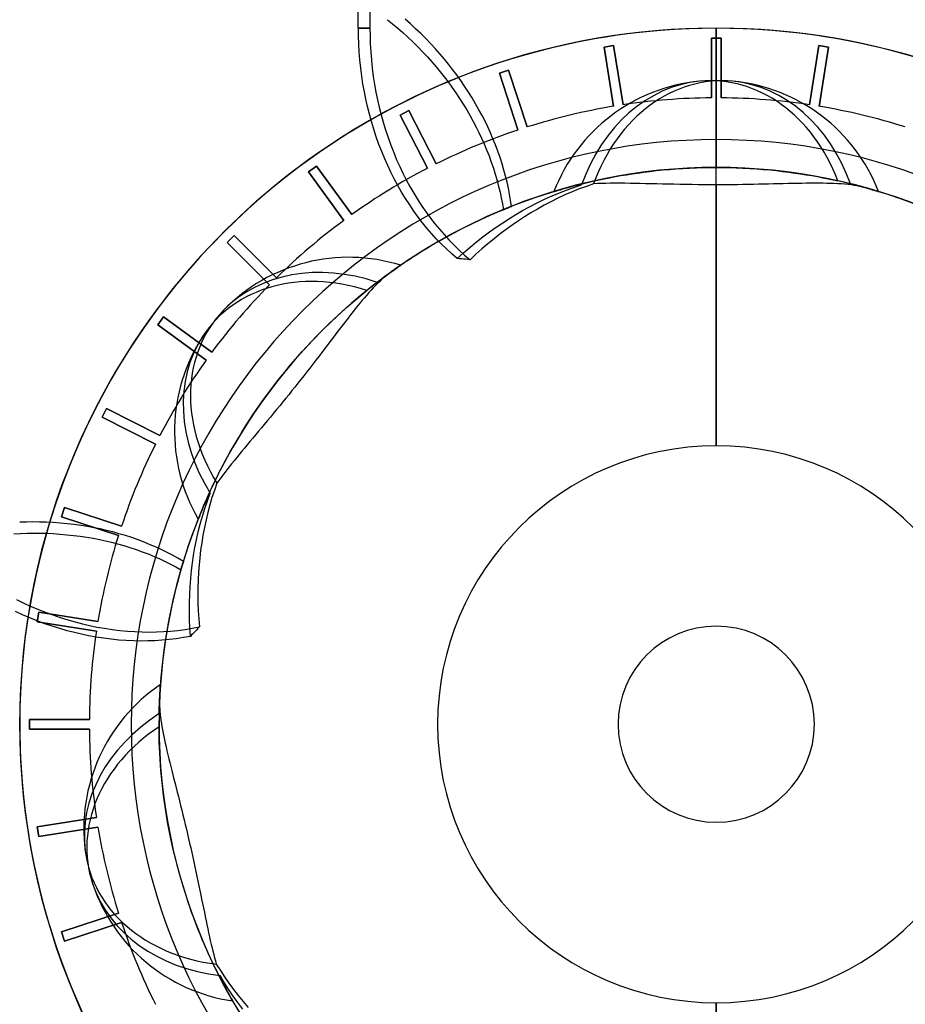
# Model space of a CAD drawing. Units: millimetres. Extents: x -225 to 225, y -225 to 225.
# Drawn here: x -71 to 19, y -29 to 72 of the extents above; entities that cross this region are included whole.
import ezdxf

# ---------------------------------------------------------------- set-up
doc = ezdxf.new("R2010")
doc.units = ezdxf.units.MM
doc.layers.add('MAIN-1', color=7, linetype='Continuous')

msp = doc.modelspace()

# ---------------------------------------------------------------- linework, layer by layer
at = {"layer": 'MAIN-1'}
for p, q in [((-36.49, 71), (-36.49, 167.73)), ((-35.31, 167.73), (-35.31, 71)), ((-33.5, 71.87), (-32.99, 71.45)), ((-32.99, 71.45), (-32.47, 71.02)), ((-31.17, 71.44), (-31.71, 71.91)), ((-30.64, 70.95), (-31.17, 71.44)), ((-36.48, 71), (-36.49, 71)), ((-36.49, 71), (-35.9, 71)), ((-36.47, 70.22), (-36.48, 71)), ((-35.9, 71), (-36.48, 71)), ((-35.3, 71), (-35.9, 71)), ((-35.9, 71), (-35.31, 71)), ((-35.31, 71), (-35.3, 71)), ((-35.3, 71), (-35.29, 70.22)), ((-32.47, 71.02), (-31.95, 70.56)), ((-31.95, 70.56), (-31.43, 70.09)), ((-30.12, 70.45), (-30.64, 70.95)), ((-29.6, 69.94), (-30.12, 70.45)), ((0, 28.4), (0, 71)), ((0, 71), (0, 59.64)), ((0, 71), (0, 71)), ((0, 71), (0, 71)), ((-36.44, 69.42), (-36.47, 70.22)), ((-36.4, 68.6), (-36.44, 69.42)), ((-35.29, 70.22), (-35.27, 69.41)), ((-35.27, 69.41), (-35.22, 68.58)), ((-31.43, 70.09), (-30.92, 69.6)), ((-30.92, 69.6), (-30.42, 69.1)), ((-29.1, 69.41), (-29.6, 69.94)), ((-28.62, 68.89), (-29.1, 69.41)), ((0.5, 70), (-0.5, 70)), ((-0.5, 70), (-0.5, 63.9)), ((-0.5, 70), (-0.5, 70)), ((-0.5, 63.9), (-0.5, 70)), ((-0.5, 70), (0.5, 70)), ((0.5, 63.9), (0.5, 70)), ((0.5, 70), (0.5, 70)), ((0.5, 70), (0.5, 63.9)), ((-36.33, 67.77), (-36.4, 68.6)), ((-35.22, 68.58), (-35.15, 67.75)), ((-30.42, 69.1), (-29.93, 68.59)), ((-29.93, 68.59), (-29.45, 68.08)), ((-28.15, 68.36), (-28.62, 68.89)), ((-27.71, 67.84), (-28.15, 68.36)), ((-10.46, 69.22), (-11.44, 69.06)), ((-11.44, 69.06), (-10.46, 69.22)), ((-11.44, 69.06), (-10.49, 63.03)), ((-11.44, 69.06), (-11.44, 69.06)), ((-10.49, 63.03), (-11.44, 69.06)), ((-9.5, 63.19), (-10.46, 69.22)), ((-10.46, 69.22), (-10.46, 69.22)), ((-10.46, 69.22), (-9.5, 63.19)), ((10.46, 69.22), (9.5, 63.19)), ((9.5, 63.19), (10.46, 69.22)), ((11.44, 69.06), (10.46, 69.22)), ((10.46, 69.22), (10.46, 69.22)), ((10.46, 69.22), (11.44, 69.06)), ((10.49, 63.03), (11.44, 69.06)), ((11.44, 69.06), (10.49, 63.03)), ((11.44, 69.06), (11.44, 69.06)), ((-36.24, 66.94), (-36.33, 67.77)), ((-35.15, 67.75), (-35.06, 66.91)), ((-29.45, 68.08), (-29, 67.57)), ((-29, 67.57), (-28.56, 67.06)), ((-27.29, 67.33), (-27.71, 67.84)), ((-26.88, 66.79), (-27.29, 67.33)), ((-36.14, 66.12), (-36.24, 66.94)), ((-35.06, 66.91), (-34.96, 66.08)), ((-28.56, 67.06), (-28.15, 66.56)), ((-28.15, 66.56), (-27.74, 66.05)), ((-26.46, 66.24), (-26.88, 66.79)), ((-21.16, 66.73), (-22.11, 66.42)), ((-22.11, 66.42), (-21.16, 66.73)), ((-22.11, 66.42), (-20.22, 60.62)), ((-22.11, 66.42), (-22.11, 66.42)), ((-20.22, 60.62), (-22.11, 66.42)), ((-19.27, 60.93), (-21.16, 66.73)), ((-21.16, 66.73), (-21.16, 66.73)), ((-21.16, 66.73), (-19.27, 60.93)), ((-36.01, 65.3), (-36.14, 66.12)), ((-35.87, 64.51), (-36.01, 65.3)), ((-34.96, 66.08), (-34.83, 65.26)), ((-27.74, 66.05), (-27.34, 65.52)), ((-27.34, 65.52), (-26.94, 64.97)), ((-26.05, 65.67), (-26.46, 66.24)), ((-25.65, 65.09), (-26.05, 65.67)), ((-35.72, 63.75), (-35.87, 64.51)), ((-34.83, 65.26), (-34.69, 64.47)), ((-34.69, 64.47), (-34.53, 63.7)), ((-26.94, 64.97), (-26.54, 64.4)), ((-26.54, 64.4), (-26.16, 63.83)), ((-25.26, 64.49), (-25.65, 65.09)), ((-24.89, 63.89), (-25.26, 64.49)), ((-35.55, 63.01), (-35.72, 63.75)), ((-34.53, 63.7), (-34.36, 62.95)), ((-26.16, 63.83), (-25.79, 63.24)), ((-24.53, 63.29), (-24.89, 63.89)), ((-24.19, 62.69), (-24.53, 63.29)), ((-0.5, 63.9), (-0.5, 63.9)), ((0.5, 63.9), (0.5, 63.9)), ((-35.36, 62.24), (-35.55, 63.01)), ((-34.36, 62.95), (-34.17, 62.18)), ((-31.33, 62.6), (-32.22, 62.14)), ((-32.22, 62.14), (-31.33, 62.6)), ((-28.56, 57.16), (-31.33, 62.6)), ((-31.33, 62.6), (-31.33, 62.6)), ((-31.33, 62.6), (-28.56, 57.16)), ((-25.79, 63.24), (-25.43, 62.66)), ((-25.43, 62.66), (-25.09, 62.07)), ((-23.87, 62.09), (-24.19, 62.69)), ((-10.49, 63.03), (-10.49, 63.03)), ((-9.5, 63.19), (-9.5, 63.19)), ((9.5, 63.19), (9.5, 63.19)), ((10.49, 63.03), (10.49, 63.03)), ((-35.15, 61.47), (-35.36, 62.24)), ((-34.91, 60.69), (-35.15, 61.47)), ((-34.17, 62.18), (-33.95, 61.4)), ((-33.95, 61.4), (-33.71, 60.62)), ((-32.22, 62.14), (-29.45, 56.71)), ((-32.22, 62.14), (-32.22, 62.14)), ((-29.45, 56.71), (-32.22, 62.14)), ((-25.09, 62.07), (-24.77, 61.49)), ((-24.77, 61.49), (-24.47, 60.91)), ((-23.57, 61.51), (-23.87, 62.09)), ((-23.3, 60.93), (-23.57, 61.51)), ((-34.66, 59.92), (-34.91, 60.69)), ((-33.71, 60.62), (-33.45, 59.84)), ((-24.47, 60.91), (-24.19, 60.35)), ((-24.19, 60.35), (-23.92, 59.78)), ((-23.02, 60.33), (-23.3, 60.93)), ((-22.76, 59.72), (-23.02, 60.33)), ((-20.22, 60.62), (-20.22, 60.62)), ((-19.27, 60.93), (-19.27, 60.93)), ((-34.38, 59.15), (-34.66, 59.92)), ((-33.45, 59.84), (-33.18, 59.07)), ((-23.92, 59.78), (-23.66, 59.19)), ((-22.51, 59.09), (-22.76, 59.72)), ((0, 59.64), (0, 56.8)), ((-34.1, 58.41), (-34.38, 59.15)), ((-33.79, 57.68), (-34.1, 58.41)), ((-33.18, 59.07), (-32.88, 58.32)), ((-32.88, 58.32), (-32.58, 57.59)), ((-23.66, 59.19), (-23.41, 58.59)), ((-23.41, 58.59), (-23.16, 57.97)), ((-22.27, 58.45), (-22.51, 59.09)), ((-22.04, 57.81), (-22.27, 58.45)), ((-33.49, 56.98), (-33.79, 57.68)), ((-32.58, 57.59), (-32.27, 56.89)), ((-23.16, 57.97), (-22.93, 57.35)), ((-22.93, 57.35), (-22.72, 56.73)), ((-21.83, 57.17), (-22.04, 57.81)), ((-40.74, 56.93), (-41.55, 56.34)), ((-41.55, 56.34), (-40.74, 56.93)), ((-41.55, 56.34), (-37.96, 51.4)), ((-41.55, 56.34), (-41.55, 56.34)), ((-37.96, 51.4), (-41.55, 56.34)), ((-37.15, 51.99), (-40.74, 56.93)), ((-40.74, 56.93), (-40.74, 56.93)), ((-40.74, 56.93), (-37.15, 51.99)), ((-33.17, 56.32), (-33.49, 56.98)), ((-32.83, 55.65), (-33.17, 56.32)), ((-32.27, 56.89), (-31.95, 56.22)), ((-29.45, 56.71), (-29.45, 56.71)), ((-28.56, 57.16), (-28.56, 57.16)), ((-22.72, 56.73), (-22.52, 56.1)), ((-21.65, 56.53), (-21.83, 57.17)), ((-21.48, 55.9), (-21.65, 56.53)), ((-8, 56.23), (-7.39, 56.32)), ((-7.39, 56.32), (-6.77, 56.4)), ((-6.77, 56.4), (-6.12, 56.47)), ((-6.12, 56.47), (-5.46, 56.54)), ((-5.46, 56.54), (-4.78, 56.6)), ((-4.78, 56.6), (-4.1, 56.65)), ((-4.1, 56.65), (-3.41, 56.7)), ((-3.41, 56.7), (-2.71, 56.74)), ((-2.71, 56.74), (-2.02, 56.76)), ((-2.02, 56.76), (-1.34, 56.78)), ((-1.34, 56.78), (-0.66, 56.8)), ((-0.66, 56.8), (0, 56.8)), ((0, 56.8), (0.66, 56.8)), ((0.66, 56.8), (1.34, 56.78)), ((1.34, 56.78), (2.03, 56.76)), ((2.03, 56.76), (2.72, 56.73)), ((2.72, 56.73), (3.41, 56.7)), ((3.41, 56.7), (4.1, 56.65)), ((4.1, 56.65), (4.79, 56.6)), ((4.79, 56.6), (5.46, 56.54)), ((5.46, 56.54), (6.13, 56.47)), ((6.13, 56.47), (6.77, 56.39)), ((6.77, 56.39), (7.4, 56.32)), ((7.4, 56.32), (8, 56.23)), ((-32.47, 54.97), (-32.83, 55.65)), ((-31.95, 56.22), (-31.6, 55.55)), ((-31.6, 55.55), (-31.23, 54.87)), ((-22.52, 56.1), (-22.34, 55.48)), ((-22.34, 55.48), (-22.18, 54.87)), ((-21.32, 55.28), (-21.48, 55.9)), ((-21.19, 54.68), (-21.32, 55.28)), ((-13.26, 55.23), (-12.84, 55.33)), ((-12.84, 55.33), (-12.4, 55.43)), ((-12.4, 55.43), (-11.92, 55.53)), ((-11.92, 55.53), (-11.41, 55.64)), ((-11.41, 55.64), (-10.87, 55.75)), ((-10.87, 55.75), (-10.31, 55.86)), ((-10.31, 55.86), (-9.73, 55.96)), ((-9.73, 55.96), (-9.15, 56.06)), ((-9.15, 56.06), (-8.58, 56.15)), ((-8.58, 56.15), (-8, 56.23)), ((8, 56.23), (8.58, 56.15)), ((8.58, 56.15), (9.16, 56.06)), ((9.16, 56.06), (9.74, 55.96)), ((9.74, 55.96), (10.31, 55.86)), ((10.31, 55.86), (10.87, 55.75)), ((10.87, 55.75), (11.41, 55.64)), ((11.41, 55.64), (11.92, 55.53)), ((11.92, 55.53), (12.4, 55.43)), ((-32.08, 54.29), (-32.47, 54.97)), ((-31.68, 53.63), (-32.08, 54.29)), ((-31.23, 54.87), (-30.84, 54.19)), ((-22.18, 54.87), (-22.04, 54.27)), ((-22.04, 54.27), (-21.91, 53.69)), ((-21.07, 54.07), (-21.19, 54.68)), ((-16.54, 54.34), (-16.55, 54.33)), ((-16.55, 54.33), (-16.53, 54.34)), ((-16.49, 54.36), (-16.54, 54.34)), ((-16.53, 54.34), (-16.48, 54.36)), ((-16.4, 54.38), (-16.49, 54.36)), ((-16.48, 54.36), (-16.39, 54.38)), ((-16.27, 54.42), (-16.4, 54.38)), ((-16.39, 54.38), (-16.26, 54.42)), ((-16.1, 54.47), (-16.27, 54.42)), ((-16.26, 54.42), (-16.1, 54.47)), ((-15.9, 54.53), (-16.1, 54.47)), ((-16.1, 54.47), (-15.89, 54.53)), ((-16.06, 54.18), (-15.29, 54.48)), ((-15.66, 54.6), (-15.9, 54.53)), ((-15.89, 54.53), (-15.66, 54.6)), ((-15.38, 54.68), (-15.66, 54.6)), ((-15.66, 54.6), (-15.39, 54.68)), ((-14.7, 54.31), (-15.42, 53.99)), ((-15.39, 54.68), (-15.08, 54.76)), ((-15.08, 54.76), (-15.38, 54.68)), ((-15.29, 54.48), (-14.51, 54.76)), ((-15.08, 54.76), (-14.76, 54.85)), ((-14.91, 54.81), (-15.08, 54.76)), ((-14.73, 54.85), (-14.91, 54.81)), ((-14.76, 54.85), (-14.42, 54.94)), ((-14.55, 54.89), (-14.73, 54.85)), ((-13.97, 54.6), (-14.7, 54.31)), ((-14.36, 54.92), (-14.55, 54.89)), ((-14.51, 54.76), (-13.73, 55.02)), ((-14.42, 54.94), (-14.06, 55.03)), ((-14.16, 54.96), (-14.36, 54.92)), ((-13.95, 54.99), (-14.16, 54.96)), ((-14.06, 55.03), (-13.67, 55.13)), ((-13.24, 54.87), (-13.97, 54.6)), ((-13.73, 55.02), (-13.95, 54.99)), ((-13.67, 55.13), (-13.26, 55.23)), ((-12.51, 55.12), (-13.24, 54.87)), ((-12.1, 55.15), (-12.51, 55.12)), ((-11.67, 55.16), (-12.1, 55.15)), ((-11.24, 55.17), (-11.67, 55.16)), ((-10.8, 55.18), (-11.24, 55.17)), ((-10.33, 55.18), (-10.8, 55.18)), ((-9.83, 55.18), (-10.33, 55.18)), ((-9.32, 55.18), (-9.83, 55.18)), ((-8.79, 55.17), (-9.32, 55.18)), ((-8.27, 55.17), (-8.79, 55.17)), ((-7.75, 55.16), (-8.27, 55.17)), ((-7.2, 55.14), (-7.75, 55.16)), ((-6.62, 55.13), (-7.2, 55.14)), ((-6.04, 55.12), (-6.62, 55.13)), ((-5.49, 55.1), (-6.04, 55.12)), ((-4.92, 55.09), (-5.49, 55.1)), ((-4.32, 55.08), (-4.92, 55.09)), ((-3.71, 55.07), (-4.32, 55.08)), ((-3.09, 55.06), (-3.71, 55.07)), ((-2.46, 55.05), (-3.09, 55.06)), ((-1.83, 55.04), (-2.46, 55.05)), ((-1.21, 55.04), (-1.83, 55.04)), ((-0.6, 55.03), (-1.21, 55.04)), ((0, 55.03), (-0.6, 55.03)), ((0, 55.03), (0, 28.4)), ((0.52, 55.03), (0, 55.03)), ((1.05, 55.03), (0.52, 55.03)), ((1.6, 55.04), (1.05, 55.03)), ((2.15, 55.04), (1.6, 55.04)), ((2.7, 55.05), (2.15, 55.04)), ((3.24, 55.06), (2.7, 55.05)), ((3.79, 55.07), (3.24, 55.06)), ((4.32, 55.08), (3.79, 55.07)), ((4.84, 55.09), (4.32, 55.08)), ((5.34, 55.1), (4.84, 55.09)), ((5.83, 55.11), (5.34, 55.1)), ((6.32, 55.12), (5.83, 55.11)), ((6.83, 55.14), (6.32, 55.12)), ((7.33, 55.15), (6.83, 55.14)), ((7.81, 55.16), (7.33, 55.15)), ((8.26, 55.16), (7.81, 55.16)), ((8.72, 55.17), (8.26, 55.16)), ((9.17, 55.18), (8.72, 55.17)), ((9.63, 55.18), (9.17, 55.18)), ((10.07, 55.18), (9.63, 55.18)), ((10.5, 55.18), (10.07, 55.18)), ((10.9, 55.18), (10.5, 55.18)), ((11.28, 55.17), (10.9, 55.18)), ((11.66, 55.16), (11.28, 55.17)), ((12.03, 55.15), (11.66, 55.16)), ((12.4, 55.13), (12.03, 55.15)), ((12.76, 55.11), (12.4, 55.13)), ((13.1, 55.08), (12.76, 55.11)), ((13.44, 55.05), (13.1, 55.08)), ((13.75, 55.01), (13.44, 55.05)), ((13.69, 55.13), (14.01, 55.05)), ((14.05, 54.97), (13.75, 55.01)), ((14.01, 55.05), (14.32, 54.97)), ((14.34, 54.93), (14.05, 54.97)), ((14.32, 54.97), (14.61, 54.89)), ((14.6, 54.88), (14.34, 54.93)), ((14.84, 54.82), (14.6, 54.88)), ((14.61, 54.89), (14.88, 54.82)), ((15.08, 54.76), (14.84, 54.82)), ((14.88, 54.82), (15.14, 54.75)), ((15.28, 54.71), (15.08, 54.76)), ((15.14, 54.75), (15.37, 54.68)), ((15.47, 54.65), (15.28, 54.71)), ((15.37, 54.68), (15.59, 54.62)), ((15.64, 54.6), (15.47, 54.65)), ((15.59, 54.62), (15.75, 54.57)), ((15.8, 54.56), (15.64, 54.6)), ((15.75, 54.57), (15.9, 54.53)), ((15.95, 54.51), (15.8, 54.56)), ((15.9, 54.53), (16.04, 54.49)), ((16.08, 54.48), (15.95, 54.51)), ((16.04, 54.49), (16.16, 54.45)), ((16.2, 54.44), (16.08, 54.48)), ((16.16, 54.45), (16.26, 54.42)), ((16.3, 54.41), (16.2, 54.44)), ((16.26, 54.42), (16.35, 54.4)), ((16.38, 54.39), (16.3, 54.41)), ((16.35, 54.4), (16.42, 54.38)), ((16.45, 54.37), (16.38, 54.39)), ((16.42, 54.38), (16.47, 54.36)), ((16.5, 54.35), (16.45, 54.37)), ((16.47, 54.36), (16.51, 54.35)), ((16.53, 54.34), (16.5, 54.35)), ((16.51, 54.35), (16.54, 54.34)), ((16.55, 54.34), (16.53, 54.34)), ((16.54, 54.34), (16.55, 54.33)), ((16.55, 54.33), (16.55, 54.34)), ((-31.25, 52.97), (-31.68, 53.63)), ((-30.84, 54.19), (-30.43, 53.51)), ((-30.43, 53.51), (-30, 52.86)), ((-21.91, 53.69), (-21.8, 53.1)), ((-20.97, 53.46), (-21.07, 54.07)), ((-20.88, 52.82), (-20.97, 53.46)), ((-18.32, 53.16), (-17.58, 53.52)), ((-17.58, 53.52), (-16.83, 53.86)), ((-16.85, 53.3), (-17.55, 52.94)), ((-16.14, 53.66), (-16.85, 53.3)), ((-16.83, 53.86), (-16.06, 54.18)), ((-15.42, 53.99), (-16.14, 53.66)), ((-30.82, 52.34), (-31.25, 52.97)), ((-30.38, 51.73), (-30.82, 52.34)), ((-30, 52.86), (-29.56, 52.22)), ((-21.8, 53.1), (-21.7, 52.49)), ((-21.7, 52.49), (-21.55, 52.55)), ((-21.55, 52.55), (-21.41, 52.61)), ((-21.41, 52.61), (-21.28, 52.66)), ((-21.28, 52.66), (-21.14, 52.72)), ((-21.14, 52.72), (-21.01, 52.77)), ((-21.01, 52.77), (-20.88, 52.82)), ((-20.42, 52.01), (-19.75, 52.4)), ((-19.75, 52.4), (-19.05, 52.78)), ((-19.05, 52.78), (-18.32, 53.16)), ((-18.23, 52.55), (-18.9, 52.16)), ((-17.55, 52.94), (-18.23, 52.55)), ((-37.96, 51.4), (-37.96, 51.4)), ((-37.15, 51.99), (-37.15, 51.99)), ((-29.93, 51.15), (-30.38, 51.73)), ((-29.56, 52.22), (-29.12, 51.61)), ((-29.12, 51.61), (-28.67, 51.04)), ((-21.77, 51.16), (-21.09, 51.59)), ((-21.09, 51.59), (-20.42, 52.01)), ((-20.17, 51.35), (-20.79, 50.92)), ((-19.54, 51.76), (-20.17, 51.35)), ((-18.9, 52.16), (-19.54, 51.76)), ((-29.49, 50.6), (-29.93, 51.15)), ((-29.03, 50.06), (-29.49, 50.6)), ((-28.67, 51.04), (-28.22, 50.49)), ((-28.22, 50.49), (-27.75, 49.95)), ((-23.78, 49.72), (-23.11, 50.22)), ((-23.11, 50.22), (-22.44, 50.7)), ((-22.44, 50.7), (-21.77, 51.16)), ((-21.41, 50.48), (-22.03, 50.01)), ((-20.79, 50.92), (-21.41, 50.48)), ((-49.14, 49.85), (-49.85, 49.14)), ((-49.85, 49.14), (-49.14, 49.85)), ((-44.83, 45.54), (-49.14, 49.85)), ((-49.14, 49.85), (-49.14, 49.85)), ((-49.14, 49.85), (-44.83, 45.54)), ((-28.54, 49.53), (-29.03, 50.06)), ((-28.03, 49), (-28.54, 49.53)), ((-27.75, 49.95), (-27.25, 49.41)), ((-27.25, 49.41), (-26.73, 48.88)), ((-24.45, 49.2), (-23.78, 49.72)), ((-22.65, 49.52), (-23.27, 49.02)), ((-22.03, 50.01), (-22.65, 49.52)), ((-49.85, 49.14), (-45.54, 44.83)), ((-49.85, 49.14), (-49.85, 49.14)), ((-45.54, 44.83), (-49.85, 49.14)), ((-27.5, 48.48), (-28.03, 49)), ((-26.96, 47.98), (-27.5, 48.48)), ((-26.73, 48.88), (-26.2, 48.36)), ((-26.2, 48.36), (-25.65, 47.86)), ((-25.76, 48.09), (-25.1, 48.65)), ((-25.1, 48.65), (-24.45, 49.2)), ((-23.88, 48.49), (-24.49, 47.95)), ((-23.27, 49.02), (-23.88, 48.49)), ((-26.4, 47.5), (-26.96, 47.98)), ((-26.4, 47.5), (-25.76, 48.09)), ((-26.19, 47.48), (-26.4, 47.5)), ((-25.98, 47.47), (-26.19, 47.48)), ((-25.76, 47.45), (-25.98, 47.47)), ((-25.54, 47.43), (-25.76, 47.45)), ((-25.65, 47.86), (-25.09, 47.39)), ((-25.32, 47.41), (-25.54, 47.43)), ((-25.09, 47.39), (-25.32, 47.41)), ((-24.49, 47.95), (-25.09, 47.39)), ((-33.17, 46.11), (-32.98, 46.24)), ((-32.94, 46.27), (-33.09, 46.17)), ((-32.98, 46.24), (-32.84, 46.34)), ((-32.8, 46.37), (-32.94, 46.27)), ((-32.84, 46.34), (-32.72, 46.43)), ((-32.68, 46.46), (-32.8, 46.37)), ((-32.72, 46.43), (-32.6, 46.51)), ((-32.56, 46.54), (-32.68, 46.46)), ((-32.6, 46.51), (-32.5, 46.58)), ((-32.46, 46.61), (-32.56, 46.54)), ((-32.5, 46.58), (-32.41, 46.64)), ((-32.38, 46.67), (-32.46, 46.61)), ((-32.41, 46.64), (-32.34, 46.7)), ((-32.31, 46.72), (-32.38, 46.67)), ((-32.34, 46.7), (-32.28, 46.74)), ((-32.25, 46.76), (-32.31, 46.72)), ((-32.28, 46.74), (-32.23, 46.77)), ((-32.21, 46.79), (-32.25, 46.76)), ((-32.23, 46.77), (-32.19, 46.8)), ((-32.18, 46.81), (-32.21, 46.79)), ((-32.19, 46.8), (-32.17, 46.81)), ((-32.16, 46.82), (-32.18, 46.81)), ((-32.17, 46.81), (-32.16, 46.82)), ((-32.16, 46.82), (-32.16, 46.82)), ((-44.83, 45.54), (-44.83, 45.54)), ((-34.56, 45.07), (-34.3, 45.27)), ((-34.14, 45.33), (-34.34, 45.14)), ((-34.3, 45.27), (-34.05, 45.46)), ((-33.95, 45.5), (-34.14, 45.33)), ((-34.05, 45.46), (-33.81, 45.64)), ((-33.77, 45.66), (-33.95, 45.5)), ((-33.81, 45.64), (-33.58, 45.81)), ((-33.59, 45.8), (-33.77, 45.66)), ((-33.41, 45.93), (-33.59, 45.8)), ((-33.58, 45.81), (-33.36, 45.97)), ((-33.24, 46.05), (-33.41, 45.93)), ((-33.36, 45.97), (-33.17, 46.11)), ((-33.09, 46.17), (-33.24, 46.05)), ((-45.54, 44.83), (-45.54, 44.83)), ((-35.98, 43.95), (-35.61, 44.25)), ((-35.19, 44.27), (-35.41, 44.03)), ((-34.97, 44.51), (-35.19, 44.27)), ((-34.76, 44.73), (-34.97, 44.51)), ((-34.55, 44.94), (-34.76, 44.73)), ((-34.34, 45.14), (-34.55, 44.94)), ((-37.24, 42.89), (-36.81, 43.26)), ((-36.81, 43.26), (-36.39, 43.61)), ((-36.39, 43.61), (-35.98, 43.95)), ((-36.08, 43.25), (-36.3, 42.99)), ((-35.85, 43.51), (-36.08, 43.25)), ((-35.63, 43.77), (-35.85, 43.51)), ((-35.41, 44.03), (-35.63, 43.77)), ((-38.12, 42.11), (-37.68, 42.5)), ((-37.68, 42.5), (-37.24, 42.89)), ((-36.77, 42.4), (-37.02, 42.09)), ((-36.53, 42.7), (-36.77, 42.4)), ((-36.3, 42.99), (-36.53, 42.7)), ((-56.34, 41.55), (-56.93, 40.74)), ((-56.93, 40.74), (-56.34, 41.55)), ((-51.4, 37.96), (-56.34, 41.55)), ((-56.34, 41.55), (-56.34, 41.55)), ((-56.34, 41.55), (-51.4, 37.96)), ((-39.42, 40.9), (-38.98, 41.32)), ((-38.98, 41.32), (-38.55, 41.72)), ((-38.55, 41.72), (-38.12, 42.11)), ((-37.53, 41.44), (-37.79, 41.1)), ((-37.27, 41.77), (-37.53, 41.44)), ((-37.02, 42.09), (-37.27, 41.77)), ((-56.93, 40.74), (-51.99, 37.15)), ((-56.93, 40.74), (-56.93, 40.74)), ((-51.99, 37.15), (-56.93, 40.74)), ((-40.33, 40), (-39.87, 40.46)), ((-39.87, 40.46), (-39.42, 40.9)), ((-38.29, 40.45), (-38.56, 40.1)), ((-38.04, 40.78), (-38.29, 40.45)), ((-37.79, 41.1), (-38.04, 40.78)), ((-41.27, 39.03), (-40.8, 39.52)), ((-40.8, 39.52), (-40.33, 40)), ((-39.12, 39.36), (-39.39, 39)), ((-38.84, 39.73), (-39.12, 39.36)), ((-38.56, 40.1), (-38.84, 39.73)), ((-42.2, 38.02), (-41.73, 38.53)), ((-41.73, 38.53), (-41.27, 39.03)), ((-39.94, 38.28), (-40.22, 37.91)), ((-39.66, 38.65), (-39.94, 38.28)), ((-39.39, 39), (-39.66, 38.65)), ((-51.4, 37.96), (-51.4, 37.96)), ((-43.12, 36.98), (-42.66, 37.5)), ((-42.66, 37.5), (-42.2, 38.02)), ((-40.52, 37.53), (-40.82, 37.14)), ((-40.22, 37.91), (-40.52, 37.53)), ((-51.99, 37.15), (-51.99, 37.15)), ((-43.99, 35.93), (-43.56, 36.45)), ((-43.56, 36.45), (-43.12, 36.98)), ((-41.43, 36.34), (-41.74, 35.95)), ((-41.12, 36.74), (-41.43, 36.34)), ((-40.82, 37.14), (-41.12, 36.74)), ((-44.82, 34.9), (-44.41, 35.42)), ((-44.41, 35.42), (-43.99, 35.93)), ((-42.35, 35.16), (-42.66, 34.78)), ((-42.05, 35.55), (-42.35, 35.16)), ((-41.74, 35.95), (-42.05, 35.55)), ((-45.64, 33.81), (-45.23, 34.36)), ((-45.23, 34.36), (-44.82, 34.9)), ((-42.95, 34.4), (-43.25, 34.03)), ((-42.66, 34.78), (-42.95, 34.4)), ((-46.45, 32.69), (-46.05, 33.25)), ((-46.05, 33.25), (-45.64, 33.81)), ((-43.86, 33.27), (-44.18, 32.88)), ((-43.55, 33.65), (-43.86, 33.27)), ((-43.25, 34.03), (-43.55, 33.65)), ((-62.14, 32.22), (-62.6, 31.33)), ((-62.6, 31.33), (-62.14, 32.22)), ((-56.71, 29.45), (-62.14, 32.22)), ((-62.14, 32.22), (-62.14, 32.22)), ((-62.14, 32.22), (-56.71, 29.45)), ((-46.85, 32.12), (-46.45, 32.69)), ((-44.5, 32.49), (-44.82, 32.1)), ((-44.18, 32.88), (-44.5, 32.49)), ((-62.6, 31.33), (-57.16, 28.56)), ((-62.6, 31.33), (-62.6, 31.33)), ((-57.16, 28.56), (-62.6, 31.33)), ((-47.61, 30.98), (-47.23, 31.55)), ((-47.23, 31.55), (-46.85, 32.12)), ((-45.45, 31.33), (-45.76, 30.96)), ((-45.13, 31.72), (-45.45, 31.33)), ((-44.82, 32.1), (-45.13, 31.72)), ((-48.31, 29.87), (-47.97, 30.42)), ((-47.97, 30.42), (-47.61, 30.98)), ((-46.36, 30.24), (-46.65, 29.89)), ((-46.07, 30.59), (-46.36, 30.24)), ((-45.76, 30.96), (-46.07, 30.59)), ((-56.71, 29.45), (-56.71, 29.45)), ((-48.95, 28.81), (-48.64, 29.33)), ((-48.64, 29.33), (-48.31, 29.87)), ((-47.23, 29.2), (-47.53, 28.84)), ((-46.93, 29.55), (-47.23, 29.2)), ((-46.65, 29.89), (-46.93, 29.55)), ((-57.16, 28.56), (-57.16, 28.56)), ((-49.54, 27.79), (-49.25, 28.3)), ((-49.25, 28.3), (-48.95, 28.81)), ((-48.09, 28.16), (-48.35, 27.85)), ((-47.82, 28.49), (-48.09, 28.16)), ((-47.53, 28.84), (-47.82, 28.49)), ((-50.1, 26.77), (-49.82, 27.28)), ((-49.82, 27.28), (-49.54, 27.79)), ((-48.88, 27.2), (-49.15, 26.88)), ((-48.62, 27.53), (-48.88, 27.2)), ((-48.35, 27.85), (-48.62, 27.53)), ((-50.62, 25.77), (-50.36, 26.26)), ((-50.36, 26.26), (-50.1, 26.77)), ((-49.65, 26.25), (-49.88, 25.96)), ((-49.4, 26.56), (-49.65, 26.25)), ((-49.15, 26.88), (-49.4, 26.56)), ((-51.07, 24.87), (-50.85, 25.31)), ((-50.85, 25.31), (-50.62, 25.77)), ((-50.51, 25.13), (-50.71, 24.86)), ((-50.3, 25.41), (-50.51, 25.13)), ((-50.09, 25.68), (-50.3, 25.41)), ((-49.88, 25.96), (-50.09, 25.68)), ((-51.45, 24.07), (-51.26, 24.46)), ((-51.26, 24.46), (-51.07, 24.87)), ((-50.9, 24.59), (-51.16, 23.86)), ((-50.71, 24.86), (-50.9, 24.59)), ((-51.94, 22.98), (-51.79, 23.32)), ((-51.8, 23.19), (-51.89, 23.01)), ((-51.86, 22.8), (-51.57, 23.57)), ((-51.69, 23.38), (-51.8, 23.19)), ((-51.79, 23.32), (-51.63, 23.69)), ((-51.57, 23.57), (-51.69, 23.38)), ((-51.63, 23.69), (-51.45, 24.07)), ((-51.4, 23.12), (-51.62, 22.37)), ((-51.16, 23.86), (-51.4, 23.12)), ((-66.42, 22.11), (-66.73, 21.16)), ((-66.73, 21.16), (-66.42, 22.11)), ((-60.62, 20.22), (-66.42, 22.11)), ((-66.42, 22.11), (-66.42, 22.11)), ((-66.42, 22.11), (-60.62, 20.22)), ((-52.22, 22.35), (-52.34, 22.07)), ((-52.34, 22.06), (-52.22, 22.35)), ((-52.22, 22.35), (-52.09, 22.65)), ((-52.14, 22.52), (-52.22, 22.35)), ((-52.07, 22.68), (-52.14, 22.52)), ((-52.13, 22.02), (-51.86, 22.8)), ((-52.09, 22.65), (-51.94, 22.98)), ((-51.99, 22.84), (-52.07, 22.68)), ((-51.89, 23.01), (-51.99, 22.84)), ((-51.62, 22.37), (-51.83, 21.61)), ((-66.73, 21.16), (-60.93, 19.27)), ((-66.73, 21.16), (-66.73, 21.16)), ((-60.93, 19.27), (-66.73, 21.16)), ((-52.77, 21.01), (-52.74, 21.1)), ((-52.74, 21.1), (-52.69, 21.22)), ((-52.69, 21.21), (-52.74, 21.09)), ((-52.69, 21.22), (-52.62, 21.38)), ((-52.63, 21.37), (-52.69, 21.21)), ((-52.54, 21.57), (-52.63, 21.37)), ((-52.62, 21.38), (-52.54, 21.57)), ((-52.6, 20.42), (-52.38, 21.22)), ((-52.45, 21.8), (-52.54, 21.57)), ((-52.54, 21.57), (-52.45, 21.8)), ((-52.34, 22.07), (-52.45, 21.8)), ((-52.45, 21.8), (-52.34, 22.06)), ((-52.38, 21.22), (-52.13, 22.02)), ((-51.83, 21.61), (-52.01, 20.84)), ((-70.32, 20.63), (-71, 20.61)), ((-69.65, 20.64), (-70.32, 20.63)), ((-68.98, 20.63), (-69.65, 20.64)), ((-68.29, 20.61), (-68.98, 20.63)), ((-67.59, 20.58), (-68.29, 20.61)), ((-66.88, 20.53), (-67.59, 20.58)), ((-66.17, 20.46), (-66.88, 20.53)), ((-65.47, 20.38), (-66.17, 20.46)), ((-64.77, 20.28), (-65.47, 20.38)), ((-64.09, 20.17), (-64.77, 20.28)), ((-63.43, 20.05), (-64.09, 20.17)), ((-60.62, 20.22), (-60.62, 20.22)), ((-52.79, 20.95), (-52.8, 20.94)), ((-52.8, 20.94), (-52.79, 20.95)), ((-52.8, 19.62), (-52.6, 20.42)), ((-52.79, 20.95), (-52.77, 21.01)), ((-52.78, 21), (-52.79, 20.95)), ((-52.74, 21.09), (-52.78, 21)), ((-52.01, 20.84), (-52.18, 20.06)), ((-71.59, 19.42), (-70.91, 19.46)), ((-70.91, 19.46), (-70.24, 19.48)), ((-70.24, 19.48), (-69.59, 19.49)), ((-69.59, 19.49), (-68.94, 19.49)), ((-68.94, 19.49), (-68.27, 19.48)), ((-68.27, 19.48), (-67.59, 19.45)), ((-67.59, 19.45), (-66.9, 19.4)), ((-66.9, 19.4), (-66.21, 19.34)), ((-66.21, 19.34), (-65.52, 19.27)), ((-65.52, 19.27), (-64.84, 19.18)), ((-64.84, 19.18), (-64.17, 19.08)), ((-64.17, 19.08), (-63.52, 18.97)), ((-62.79, 19.92), (-63.43, 20.05)), ((-62.16, 19.78), (-62.79, 19.92)), ((-61.52, 19.62), (-62.16, 19.78)), ((-60.88, 19.44), (-61.52, 19.62)), ((-60.93, 19.27), (-60.93, 19.27)), ((-60.23, 19.25), (-60.88, 19.44)), ((-59.58, 19.04), (-60.23, 19.25)), ((-52.98, 18.82), (-52.8, 19.62)), ((-52.33, 19.29), (-52.45, 18.51)), ((-52.18, 20.06), (-52.33, 19.29)), ((-63.52, 18.97), (-62.88, 18.85)), ((-62.88, 18.85), (-62.27, 18.72)), ((-62.27, 18.72), (-61.65, 18.57)), ((-61.65, 18.57), (-61.03, 18.41)), ((-61.03, 18.41), (-60.4, 18.23)), ((-60.4, 18.23), (-59.77, 18.04)), ((-58.94, 18.81), (-59.58, 19.04)), ((-58.31, 18.57), (-58.94, 18.81)), ((-57.69, 18.32), (-58.31, 18.57)), ((-57.09, 18.06), (-57.69, 18.32)), ((-53.14, 18.02), (-52.98, 18.82)), ((-52.45, 18.51), (-52.56, 17.75)), ((-59.77, 18.04), (-59.14, 17.83)), ((-59.14, 17.83), (-58.52, 17.6)), ((-58.52, 17.6), (-57.9, 17.37)), ((-57.9, 17.37), (-57.31, 17.12)), ((-57.31, 17.12), (-56.73, 16.87)), ((-56.51, 17.79), (-57.09, 18.06)), ((-55.96, 17.52), (-56.51, 17.79)), ((-55.42, 17.24), (-55.96, 17.52)), ((-54.87, 16.93), (-55.42, 17.24)), ((-53.39, 16.46), (-53.28, 17.23)), ((-53.28, 17.23), (-53.14, 18.02)), ((-52.56, 17.75), (-52.65, 16.99)), ((-56.73, 16.87), (-56.17, 16.61)), ((-56.17, 16.61), (-55.63, 16.34)), ((-55.63, 16.34), (-55.1, 16.06)), ((-54.32, 16.61), (-54.87, 16.93)), ((-54.5, 16.02), (-54.46, 16.14)), ((-54.46, 16.14), (-54.42, 16.26)), ((-54.42, 16.26), (-54.39, 16.38)), ((-54.39, 16.38), (-54.35, 16.5)), ((-54.35, 16.5), (-54.32, 16.61)), ((-53.49, 15.68), (-53.39, 16.46)), ((-52.72, 16.25), (-52.78, 15.5)), ((-52.65, 16.99), (-52.72, 16.25)), ((-55.1, 16.06), (-54.57, 15.77)), ((-54.57, 15.77), (-54.53, 15.89)), ((-54.53, 15.89), (-54.5, 16.02)), ((-53.57, 14.88), (-53.49, 15.68)), ((-52.78, 15.5), (-52.81, 14.73)), ((-53.67, 13.24), (-53.63, 14.07)), ((-53.63, 14.07), (-53.57, 14.88)), ((-52.81, 14.73), (-52.84, 13.96)), ((-53.7, 12.41), (-53.67, 13.24)), ((-52.84, 13.96), (-52.84, 13.17)), ((-52.84, 13.17), (-52.83, 12.37)), ((-71.33, 12.72), (-70.64, 12.38)), ((-70.64, 12.38), (-69.92, 12.06)), ((-69.92, 12.06), (-69.17, 11.74)), ((-53.7, 11.56), (-53.7, 12.41)), ((-52.83, 12.37), (-52.8, 11.56)), ((-70.71, 11.16), (-71.42, 11.49)), ((-69.97, 10.85), (-70.71, 11.16)), ((-69.06, 11.44), (-69.22, 10.46)), ((-69.22, 10.46), (-69.06, 11.44)), ((-69.17, 11.74), (-68.41, 11.44)), ((-63.03, 10.49), (-69.06, 11.44)), ((-69.06, 11.44), (-69.06, 11.44)), ((-69.06, 11.44), (-63.03, 10.49)), ((-68.41, 11.44), (-67.64, 11.15)), ((-67.64, 11.15), (-66.87, 10.89)), ((-53.69, 10.71), (-53.7, 11.56)), ((-52.8, 11.56), (-52.75, 10.75)), ((-69.22, 10.55), (-69.97, 10.85)), ((-68.45, 10.26), (-69.22, 10.55)), ((-69.22, 10.46), (-63.19, 9.5)), ((-69.22, 10.46), (-69.22, 10.46)), ((-63.19, 9.5), (-69.22, 10.46)), ((-67.69, 10), (-68.45, 10.26)), ((-66.87, 10.89), (-66.1, 10.65)), ((-66.1, 10.65), (-65.34, 10.44)), ((-65.34, 10.44), (-64.6, 10.24)), ((-64.6, 10.24), (-63.88, 10.08)), ((-63.88, 10.08), (-63.13, 9.92)), ((-63.03, 10.49), (-63.03, 10.49)), ((-53.65, 9.84), (-53.69, 10.71)), ((-52.75, 10.75), (-52.69, 9.93)), ((-66.92, 9.76), (-67.69, 10)), ((-66.17, 9.54), (-66.92, 9.76)), ((-65.43, 9.35), (-66.17, 9.54)), ((-64.71, 9.18), (-65.43, 9.35)), ((-63.98, 9.03), (-64.71, 9.18)), ((-63.19, 9.5), (-63.19, 9.5)), ((-63.13, 9.92), (-62.37, 9.79)), ((-62.37, 9.79), (-61.59, 9.67)), ((-61.59, 9.67), (-60.81, 9.57)), ((-60.81, 9.57), (-60.03, 9.5)), ((-60.03, 9.5), (-59.26, 9.45)), ((-59.26, 9.45), (-58.51, 9.42)), ((-58.51, 9.42), (-57.77, 9.41)), ((-57.77, 9.41), (-57.07, 9.42)), ((-57.07, 9.42), (-56.35, 9.45)), ((-56.35, 9.45), (-55.62, 9.5)), ((-55.62, 9.5), (-54.88, 9.57)), ((-54.88, 9.57), (-54.14, 9.67)), ((-54.14, 9.67), (-53.41, 9.79)), ((-53.6, 8.97), (-53.65, 9.84)), ((-53.48, 9.11), (-53.6, 8.97)), ((-53.35, 9.24), (-53.48, 9.11)), ((-53.41, 9.79), (-52.69, 9.93)), ((-53.22, 9.37), (-53.35, 9.24)), ((-53.09, 9.51), (-53.22, 9.37)), ((-52.96, 9.65), (-53.09, 9.51)), ((-52.83, 9.79), (-52.96, 9.65)), ((-52.69, 9.93), (-52.83, 9.79)), ((-63.22, 8.89), (-63.98, 9.03)), ((-62.45, 8.77), (-63.22, 8.89)), ((-61.68, 8.67), (-62.45, 8.77)), ((-60.9, 8.59), (-61.68, 8.67)), ((-60.14, 8.54), (-60.9, 8.59)), ((-59.38, 8.5), (-60.14, 8.54)), ((-58.65, 8.49), (-59.38, 8.5)), ((-57.95, 8.5), (-58.65, 8.49)), ((-57.24, 8.52), (-57.95, 8.5)), ((-56.51, 8.57), (-57.24, 8.52)), ((-55.78, 8.64), (-56.51, 8.57)), ((-55.05, 8.73), (-55.78, 8.64)), ((-54.32, 8.84), (-55.05, 8.73)), ((-53.6, 8.97), (-54.32, 8.84)), ((-56.66, 4.03), (-56.66, 4.05)), ((-56.66, 4.05), (-56.66, 4.04)), ((-56.66, 4.04), (-56.66, 4.02)), ((-56.66, 4.01), (-56.66, 4.03)), ((-56.66, 4.02), (-56.66, 3.99)), ((-56.73, 2.82), (-56.72, 3.04)), ((-56.71, 3.27), (-56.72, 3.1)), ((-56.72, 3.04), (-56.71, 3.21)), ((-56.72, 3.1), (-56.72, 2.92)), ((-56.7, 3.42), (-56.71, 3.27)), ((-56.71, 3.21), (-56.7, 3.37)), ((-56.69, 3.56), (-56.7, 3.42)), ((-56.7, 3.37), (-56.69, 3.51)), ((-56.68, 3.68), (-56.69, 3.56)), ((-56.69, 3.51), (-56.68, 3.63)), ((-56.68, 3.74), (-56.67, 3.83)), ((-56.67, 3.78), (-56.68, 3.68)), ((-56.68, 3.63), (-56.68, 3.74)), ((-56.67, 3.91), (-56.66, 3.96)), ((-56.66, 3.94), (-56.67, 3.87)), ((-56.67, 3.83), (-56.67, 3.91)), ((-56.67, 3.87), (-56.67, 3.78)), ((-56.66, 3.96), (-56.66, 4.01)), ((-56.66, 3.99), (-56.66, 3.94)), ((-56.77, 1.73), (-56.76, 2.03)), ((-56.76, 2.03), (-56.75, 2.31)), ((-56.75, 2.31), (-56.74, 2.57)), ((-56.74, 2.51), (-56.75, 2.29)), ((-56.75, 2.29), (-56.75, 2.07)), ((-56.75, 2.07), (-56.74, 1.83)), ((-56.74, 2.57), (-56.73, 2.82)), ((-56.73, 2.72), (-56.74, 2.51)), ((-56.72, 2.92), (-56.73, 2.72)), ((-56.79, 1.08), (-56.78, 1.41)), ((-56.78, 1.41), (-56.77, 1.73)), ((-56.74, 1.83), (-56.73, 1.57)), ((-56.73, 1.57), (-56.71, 1.3)), ((-56.71, 1.3), (-56.68, 1.01)), ((-56.68, 1.01), (-56.64, 0.72)), ((-63.9, 0.5), (-70, 0.5)), ((-70, 0.5), (-70, -0.5)), ((-70, 0.5), (-70, 0.5)), ((-70, -0.5), (-70, 0.5)), ((-70, 0.5), (-63.9, 0.5)), ((-63.9, 0.5), (-63.9, 0.5)), ((-56.8, 0), (-56.8, 0)), ((-56.64, 0.72), (-56.6, 0.41)), ((-56.6, 0.41), (-56.55, 0.09)), ((-56.55, 0.09), (-56.5, -0.24)), ((-10, 0), (-10, 0)), ((-70, -0.5), (-63.9, -0.5)), ((-70, -0.5), (-70, -0.5)), ((-63.9, -0.5), (-70, -0.5)), ((-63.9, -0.5), (-63.9, -0.5)), ((-56.8, -0.73), (-56.8, -0.24)), ((-56.79, -1.25), (-56.8, -0.73)), ((-56.5, -0.24), (-56.44, -0.57)), ((-56.44, -0.57), (-56.38, -0.9)), ((-56.38, -0.9), (-56.31, -1.24)), ((10, 0), (10, 0)), ((-56.77, -1.8), (-56.79, -1.25)), ((-56.75, -2.38), (-56.77, -1.8)), ((-56.31, -1.24), (-56.24, -1.58)), ((-56.24, -1.58), (-56.16, -1.93)), ((-56.16, -1.93), (-56.08, -2.31)), ((-56.72, -2.96), (-56.75, -2.38)), ((-56.69, -3.55), (-56.72, -2.96)), ((-56.08, -2.31), (-55.99, -2.7)), ((-55.99, -2.7), (-55.89, -3.1)), ((-56.65, -4.13), (-56.69, -3.55)), ((-55.89, -3.1), (-55.79, -3.51)), ((-55.79, -3.51), (-55.7, -3.91)), ((-55.7, -3.91), (-55.6, -4.32)), ((-56.6, -4.71), (-56.65, -4.13)), ((-56.55, -5.32), (-56.6, -4.71)), ((-55.6, -4.32), (-55.5, -4.72)), ((-55.5, -4.72), (-55.39, -5.15)), ((-56.49, -5.95), (-56.55, -5.32)), ((-56.42, -6.59), (-56.49, -5.95)), ((-55.39, -5.15), (-55.28, -5.59)), ((-55.28, -5.59), (-55.16, -6.04)), ((-56.33, -7.25), (-56.42, -6.59)), ((-55.16, -6.04), (-55.05, -6.49)), ((-55.05, -6.49), (-54.94, -6.91)), ((-54.94, -6.91), (-54.83, -7.36)), ((-56.24, -7.93), (-56.33, -7.25)), ((-56.14, -8.61), (-56.24, -7.93)), ((-54.83, -7.36), (-54.72, -7.81)), ((-54.72, -7.81), (-54.6, -8.28)), ((-56.03, -9.29), (-56.14, -8.61)), ((-54.6, -8.28), (-54.48, -8.76)), ((-54.48, -8.76), (-54.36, -9.24)), ((-63.19, -9.5), (-69.22, -10.46)), ((-69.22, -10.46), (-63.19, -9.5)), ((-63.19, -9.5), (-63.19, -9.5)), ((-55.92, -9.97), (-56.03, -9.29)), ((-55.79, -10.66), (-55.92, -9.97)), ((-54.36, -9.24), (-54.24, -9.73)), ((-54.24, -9.73), (-54.13, -10.22)), ((-69.22, -10.46), (-69.06, -11.44)), ((-69.22, -10.46), (-69.22, -10.46)), ((-69.06, -11.44), (-69.22, -10.46)), ((-69.06, -11.44), (-63.03, -10.49)), ((-63.03, -10.49), (-69.06, -11.44)), ((-63.03, -10.49), (-63.03, -10.49)), ((-55.66, -11.33), (-55.79, -10.66)), ((-54.13, -10.22), (-54.01, -10.71)), ((-54.01, -10.71), (-53.9, -11.19)), ((-69.06, -11.44), (-69.06, -11.44)), ((-55.52, -11.99), (-55.66, -11.33)), ((-55.38, -12.64), (-55.52, -11.99)), ((-53.9, -11.19), (-53.78, -11.67)), ((-53.78, -11.67), (-53.68, -12.13)), ((-55.23, -13.28), (-55.38, -12.64)), ((-53.68, -12.13), (-53.57, -12.6)), ((-53.57, -12.6), (-53.47, -13.07)), ((-55.06, -13.94), (-55.23, -13.28)), ((-54.89, -14.6), (-55.06, -13.94)), ((-53.47, -13.07), (-53.36, -13.55)), ((-53.36, -13.55), (-53.25, -14.04)), ((-53.25, -14.04), (-53.15, -14.53)), ((-54.71, -15.27), (-54.89, -14.6)), ((-53.15, -14.53), (-53.04, -15.02)), ((-53.04, -15.02), (-52.94, -15.51)), ((-54.52, -15.94), (-54.71, -15.27)), ((-54.32, -16.6), (-54.52, -15.94)), ((-52.94, -15.51), (-52.83, -16)), ((-52.83, -16), (-52.74, -16.47)), ((-54.11, -17.26), (-54.32, -16.6)), ((-52.74, -16.47), (-52.64, -16.94)), ((-52.64, -16.94), (-52.55, -17.39)), ((-53.9, -17.9), (-54.11, -17.26)), ((-53.69, -18.53), (-53.9, -17.9)), ((-52.55, -17.39), (-52.46, -17.83)), ((-52.46, -17.83), (-52.37, -18.27)), ((-53.48, -19.15), (-53.69, -18.53)), ((-52.37, -18.27), (-52.27, -18.72)), ((-52.27, -18.72), (-52.18, -19.18)), ((-60.93, -19.27), (-66.73, -21.16)), ((-66.73, -21.16), (-60.93, -19.27)), ((-60.93, -19.27), (-60.93, -19.27)), ((-53.26, -19.74), (-53.48, -19.15)), ((-53.04, -20.31), (-53.26, -19.74)), ((-52.18, -19.18), (-52.09, -19.62)), ((-52.09, -19.62), (-52, -20.04)), ((-52, -20.04), (-51.92, -20.44)), ((-66.42, -22.11), (-60.62, -20.22)), ((-60.62, -20.22), (-66.42, -22.11)), ((-60.62, -20.22), (-60.62, -20.22)), ((-52.83, -20.86), (-53.04, -20.31)), ((-52.61, -21.4), (-52.83, -20.86)), ((-51.92, -20.44), (-51.83, -20.85)), ((-51.83, -20.85), (-51.75, -21.26)), ((-66.73, -21.16), (-66.42, -22.11)), ((-66.73, -21.16), (-66.73, -21.16)), ((-66.42, -22.11), (-66.73, -21.16)), ((-52.39, -21.94), (-52.61, -21.4)), ((-52.16, -22.48), (-52.39, -21.94)), ((-51.75, -21.26), (-51.66, -21.67)), ((-51.66, -21.67), (-51.57, -22.06)), ((-51.57, -22.06), (-51.48, -22.45)), ((-66.42, -22.11), (-66.42, -22.11)), ((-51.93, -23), (-52.16, -22.48)), ((-51.71, -23.51), (-51.93, -23)), ((-51.48, -22.45), (-51.39, -22.81)), ((-51.39, -22.81), (-51.31, -23.15)), ((-51.49, -23.98), (-51.71, -23.51)), ((-51.28, -24.42), (-51.49, -23.98)), ((-51.31, -23.15), (-51.23, -23.49)), ((-51.23, -23.49), (-51.14, -23.82)), ((-51.14, -23.82), (-51.05, -24.14)), ((-51.09, -24.83), (-51.28, -24.42)), ((-50.89, -25.22), (-51.09, -24.83)), ((-51.05, -24.14), (-50.96, -24.47)), ((-50.96, -24.47), (-50.55, -25.12)), ((-50.71, -25.59), (-50.89, -25.22)), ((-50.53, -25.95), (-50.71, -25.59)), ((-50.16, -26.33), (-50.58, -25.63)), ((-50.58, -25.63), (-50.51, -25.83)), ((-50.55, -25.12), (-50.12, -25.77)), ((-50.35, -26.29), (-50.53, -25.95)), ((-50.51, -25.83), (-50.43, -26.03)), ((-50.43, -26.03), (-50.35, -26.22)), ((-50.12, -25.77), (-49.67, -26.41)), ((-50.35, -26.22), (-50.27, -26.4)), ((-50.19, -26.6), (-50.35, -26.29)), ((-50.27, -26.4), (-50.19, -26.57)), ((-50.19, -26.57), (-50.12, -26.73)), ((-50.03, -26.89), (-50.19, -26.6)), ((-49.71, -27.03), (-50.16, -26.33)), ((-50.12, -26.73), (-50.03, -26.89)), ((-50.03, -26.89), (-49.88, -27.16)), ((-49.88, -27.17), (-50.03, -26.89)), ((-49.25, -27.72), (-49.71, -27.03)), ((-49.67, -26.41), (-49.21, -27.05)), ((-49.21, -27.05), (-48.72, -27.68)), ((-49.88, -27.16), (-49.75, -27.41)), ((-49.75, -27.41), (-49.88, -27.17)), ((-49.75, -27.41), (-49.63, -27.63)), ((-49.63, -27.63), (-49.75, -27.41)), ((-49.63, -27.63), (-49.52, -27.82)), ((-49.52, -27.81), (-49.63, -27.63)), ((-49.44, -27.96), (-49.52, -27.81)), ((-49.52, -27.82), (-49.44, -27.97)), ((-49.37, -28.08), (-49.44, -27.96)), ((-49.44, -27.97), (-49.37, -28.09)), ((-49.33, -28.16), (-49.37, -28.08)), ((-49.37, -28.09), (-49.32, -28.17)), ((-48.76, -28.39), (-49.25, -27.72)), ((-48.72, -27.68), (-48.22, -28.29)), ((-49.3, -28.21), (-49.33, -28.16)), ((-49.32, -28.17), (-49.3, -28.21)), ((-49.3, -28.21), (-49.29, -28.23)), ((-49.29, -28.23), (-49.3, -28.21)), ((-48.26, -29.05), (-48.76, -28.39)), ((-48.22, -28.29), (-47.7, -28.89)), ((0, -71), (0, -28.4)), ((0, -28.4), (0, -54.18))]:
    msp.add_line(p, q, dxfattribs=at)
for centre, radius, start, end in [((0, 0), 194.2, 0, 180), ((0, 0), 187.2, 90, 194.4695), ((0, 0), 187.2, 90, 194.4695), ((0, 0), 187.2, 345.5305, 90), ((0, 0), 187.2, 345.5305, 90), ((0, 0), 186.2, 0, 180), ((0, 0), 185.5, 90, 270), ((0, 0), 185.5, 90, 180), ((0, 0), 185.5, 270, 90), ((0, 0), 185.5, 0, 90), ((0, 0), 177.5, 90, 270), ((0, 0), 177.5, 90, 180), ((0, 0), 177.5, 0, 90), ((0, 0), 177.5, 270, 90), ((0, 0), 71, 90, 270), ((0, 0), 71, 90, 243.1548), ((0, 0), 71, 90, 233.1301), ((0, 0), 71, 90, 270), ((0, 0), 71, 270, 90), ((0, 0), 71, 270, 90), ((0, 0), 71, 306.8699, 90), ((0, 0), 71, 296.8452, 90), ((0, 47.92), 17.75, 95.5001, 158.8316), ((0, 47.92), 17.75, 21.1684, 84.4999), ((0, 0), 63.9, 90.4483, 98.5517), ((0, 0), 63.9, 90.4483, 98.5517), ((0, 0), 63.9, 81.4484, 89.5517), ((0, 0), 63.9, 81.4484, 89.5517), ((0, 0), 63.9, 99.4483, 107.5517), ((0, 0), 63.9, 99.4483, 107.5517), ((0, 0), 63.9, 72.4483, 80.5517), ((0, 0), 63.9, 72.4483, 80.5517), ((0, 0), 63.9, 108.4483, 116.5516), ((0, 0), 63.9, 108.4483, 116.5516), ((0, 0), 59.64, 90, 270), ((0, 0), 59.64, 270, 90), ((0, 0), 56.8, 0, 180), ((0, 0), 56.8, 90, 270), ((0, 0), 63.9, 117.4483, 125.5517), ((0, 0), 63.9, 117.4483, 125.5517), ((0, 0), 56.8, 270, 90), ((0, 0), 56.8, 105.3946, 119.8627), ((0, 0), 56.8, 68.4341, 74.6055), ((0, 0), 63.9, 126.4483, 134.5517), ((0, 0), 63.9, 126.4483, 134.5517), ((0, 0), 56.8, 119.8627, 126.034), ((-37.47, 29.88), 17.75, 72.597, 135.9285), ((0, 0), 63.9, 135.4483, 143.5517), ((0, 0), 63.9, 135.4483, 143.5517), ((-37.47, 29.88), 17.75, 146.9287, 210.2601), ((0, 0), 63.9, 144.4483, 152.5517), ((0, 0), 63.9, 144.4483, 152.5517), ((0, 0), 63.9, 153.4484, 161.5517), ((0, 0), 63.9, 153.4484, 161.5517), ((0, 0), 28.4, 90, 270), ((0, 0), 28.4, 90, 270), ((0, 0), 28.4, 270, 90), ((0, 0), 28.4, 270, 90), ((0, 0), 56.8, 156.8231, 171.2913), ((0, 0), 63.9, 162.4483, 170.5517), ((0, 0), 63.9, 162.4483, 170.5517), ((0, 0), 63.9, 171.4483, 179.5517), ((0, 0), 63.9, 171.4483, 179.5517), ((0, 0), 10, 0, 180), ((0, 0), 10, 0, 180), ((0, 0), 56.8, 171.2913, 177.4626), ((-46.72, -10.66), 17.75, 124.0256, 187.357), ((0, 0), 194.2, 180, 0), ((0, 0), 185.5, 180, 270), ((0, 0), 177.5, 180, 270), ((0, 0), 56.8, 180, 0), ((0, 0), 10, 180, 0), ((0, 0), 10, 180, 0), ((0, 0), 185.5, 270, 0), ((0, 0), 177.5, 270, 0), ((0, 0), 63.9, 180.4483, 188.5517), ((0, 0), 63.9, 180.4483, 188.5517), ((0, 0), 63.9, 189.4483, 197.5517), ((0, 0), 63.9, 189.4483, 197.5517), ((-46.72, -10.66), 17.75, 198.3573, 261.6887), ((0, 0), 63.9, 198.4483, 206.5516), ((0, 0), 63.9, 198.4483, 206.5516), ((0, 0), 56.8, 208.2517, 222.7198)]:
    msp.add_arc(centre, radius, start, end, dxfattribs=at)
for centre, major_axis, ratio, start_param, end_param in [((-0.59, 47.92), (0, -17.72), 0.809017, -3.063848, -1.98252), ((0.59, 47.92), (0, 17.72), 0.809017, -0.077745, 1.152429), ((-0.59, 47.92), (0, -17.72), 0.809017, 2.008082, 3.219337), ((0.59, 47.92), (0, 17.72), 0.809017, -1.152356, -0.077745), ((0, 0), (56.8, 0), 1, 1.327414, 1.350707), ((0, 0), (56.8, 0), 1, 1.06512, 1.327414), ((0, 0), (56.8, 0), 1, 1.049593, 1.327414), ((0, 0), (35.41, 44.41), 1, 1.049593, 1.327414), ((0, 0), (35.41, 44.41), 1, 1.06512, 1.327414), ((-37.84, 29.42), (13.86, -11.05), 0.809017, 2.008082, 3.219337), ((-37.1, 30.34), (-13.86, 11.05), 0.809017, -1.152356, -0.077745), ((0, 0), (35.41, 44.41), 1, 1.327414, 1.350707), ((-37.1, 30.34), (-13.86, 11.05), 0.809017, -0.077745, 1.152429), ((-37.84, 29.42), (13.86, -11.05), 0.809017, -3.063848, -1.98252), ((0, 0), (55.38, 12.64), 1, 2.62039, 2.89821), ((0, 0), (-55.38, -12.64), 1, -0.505677, -0.243383), ((-46.85, -10.09), (-17.28, -3.94), 0.809017, -1.152356, -0.077745), ((0, 0), (-55.38, -12.64), 1, -0.243383, -0.224399), ((-46.59, -11.24), (17.28, 3.94), 0.809017, 2.008082, 3.219337), ((0, 0), (-55.38, -12.64), 1, -0.224399, -0.220089), ((-46.85, -10.09), (-17.28, -3.94), 0.809017, -0.077745, 1.152429), ((-46.59, -11.24), (17.28, 3.94), 0.809017, -3.063848, -1.98252)]:
    msp.add_ellipse(centre, major_axis=major_axis, ratio=ratio, start_param=start_param, end_param=end_param, dxfattribs=at)

doc.saveas('drawing.dxf')
